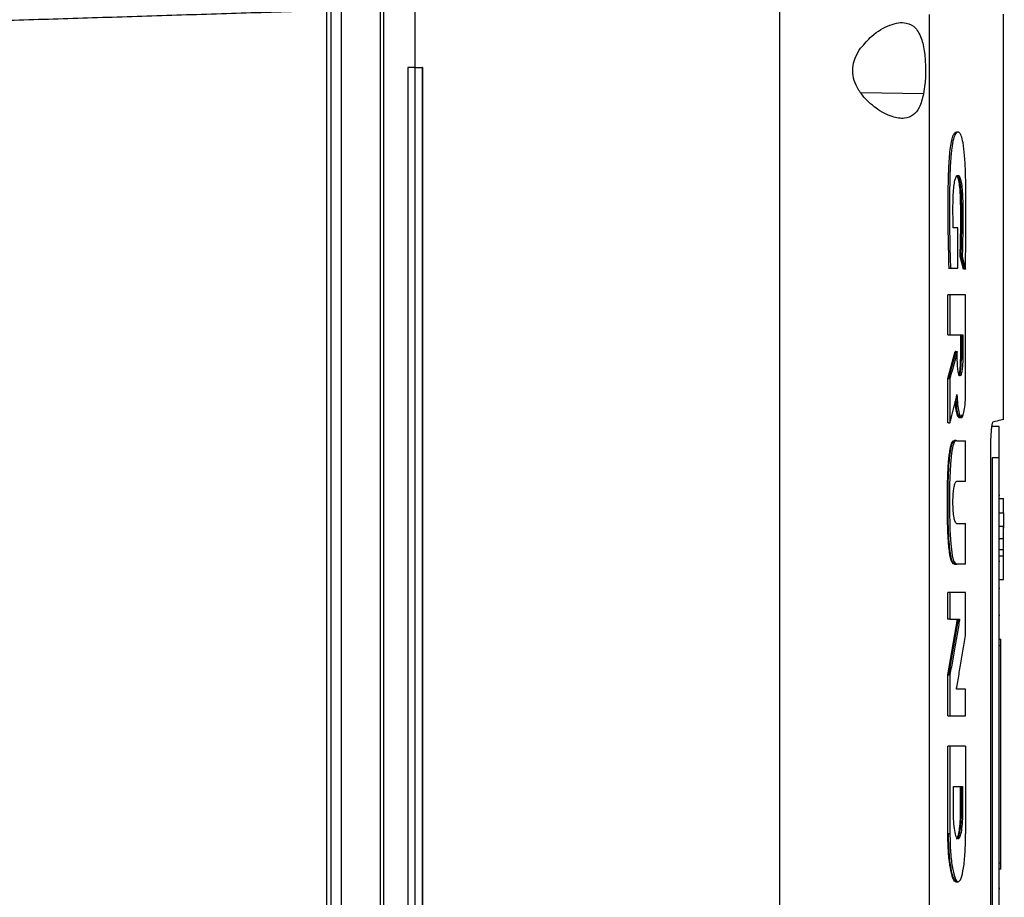
# Model space of a CAD drawing. Extents: x 0.4 to 10.6, y 0.4 to 8.1.
# Drawn here: x 3.8 to 4, y 3.7 to 3.9 of the extents above; entities that cross this region are included whole.
import ezdxf

# ---------------------------------------------------------------- set-up
doc = ezdxf.new("R2010")
doc.units = 0
doc.linetypes.add('SLD-SOLID', pattern=[0])
doc.layers.get('0').update_dxf_attribs({"linetype": 'CONTINUOUS'})

msp = doc.modelspace()

# ---------------------------------------------------------------- linework, layer by layer
at = {"color": 7, "linetype": 'SLD-SOLID'}
for p, q in [((3.84445, 3.93606), (3.84445, 3.48022)), ((3.84711, 3.93606), (3.84711, 3.48022)), ((3.86637, 3.93153), (3.86637, 3.91237)), ((3.8573, 3.93127), (3.8573, 3.48501)), ((3.85818, 3.93127), (3.85818, 3.48501)), ((3.84329, 3.92726), (3.84329, 3.48902)), ((3.96149, 3.9274), (3.96149, 3.48888)), ((4.00057, 3.92615), (4.00057, 3.49013)), ((4.01998, 3.82059), (4.01998, 3.92628)), ((3.8645, 3.91237), (3.8645, 3.50391)), ((3.86637, 3.91237), (3.8645, 3.91237)), ((3.86637, 3.91237), (3.86637, 3.50391)), ((3.86831, 3.91237), (3.86831, 3.50391)), ((3.86832, 3.91237), (3.86831, 3.91237)), ((3.86832, 3.91237), (3.86832, 3.50391)), ((4.00809, 3.89548), (4.00773, 3.89548)), ((4.00807, 3.87048), (4.00686, 3.87048)), ((4.00807, 3.85996), (4.00807, 3.87048)), ((4.00951, 3.85971), (4.00867, 3.86306)), ((4.00885, 3.86306), (4.00867, 3.86306)), ((4.00921, 3.86306), (4.00885, 3.86306)), ((4.00885, 3.86306), (4.00969, 3.85971)), ((4.00561, 3.85996), (4.00579, 3.85996)), ((4.00579, 3.85996), (4.00615, 3.85996)), ((4.00615, 3.85996), (4.00807, 3.85996)), ((4.00969, 3.85971), (4.00951, 3.85971)), ((4.00969, 3.86008), (4.00969, 3.85971)), ((4.01005, 3.85971), (4.00969, 3.85971)), ((4.00546, 3.84258), (4.00546, 3.85304)), ((4.006, 3.85304), (4.00546, 3.85304)), ((4.006, 3.85304), (4.006, 3.84258)), ((4.01011, 3.82818), (4.01011, 3.85304)), ((4.00546, 3.84258), (4.006, 3.84258)), ((4.006, 3.84258), (4.00935, 3.84258)), ((4.00881, 3.83634), (4.00881, 3.84258)), ((4.00899, 3.84258), (4.00899, 3.83634)), ((4.00935, 3.84258), (4.00935, 3.83634)), ((4.00546, 3.83119), (4.00739, 3.83827)), ((4.00757, 3.83827), (4.00564, 3.83119)), ((4.00757, 3.83827), (4.00739, 3.83827)), ((4.00757, 3.83827), (4.00793, 3.83827)), ((4.00793, 3.83634), (4.00793, 3.83827)), ((4.00899, 3.83634), (4.00881, 3.83634)), ((4.00899, 3.83634), (4.00935, 3.83634)), ((4.00546, 3.81961), (4.00546, 3.83119)), ((4.00564, 3.83119), (4.00546, 3.83119)), ((4.00564, 3.83119), (4.006, 3.83119)), ((4.006, 3.83119), (4.006, 3.81961)), ((4.00564, 3.81961), (4.00546, 3.81961)), ((4.00564, 3.81961), (4.006, 3.81961)), ((4.00864, 3.82099), (4.009, 3.82099)), ((4.01889, 3.81871), (4.01707, 3.81871)), ((4.00756, 3.81504), (4.0072, 3.81504)), ((4.00724, 3.81495), (4.00742, 3.81495)), ((4.00778, 3.81495), (4.00767, 3.81502)), ((4.00778, 3.81495), (4.01011, 3.81495)), ((4.01011, 3.80434), (4.01011, 3.81495)), ((4.01666, 3.60386), (4.01666, 3.81243)), ((4.01889, 3.81055), (4.01707, 3.81055)), ((4.01707, 3.81055), (4.01707, 3.60631)), ((4.01889, 3.60631), (4.01889, 3.81055)), ((4.01011, 3.80434), (4.00773, 3.80434)), ((4.01889, 3.80078), (4.01907, 3.80078)), ((4.01907, 3.7999), (4.01998, 3.7999)), ((4.01998, 3.79612), (4.01998, 3.7999)), ((4.01907, 3.79612), (4.01998, 3.79612)), ((4.00773, 3.79341), (4.01011, 3.79341)), ((4.01011, 3.7828), (4.01011, 3.79341)), ((4.01998, 3.7926), (4.01907, 3.7926)), ((4.01889, 3.78934), (4.01907, 3.78934)), ((4.01998, 3.78934), (4.01907, 3.78934)), ((4.01998, 3.78652), (4.01907, 3.78652)), ((4.01998, 3.78496), (4.01998, 3.78652)), ((4.00724, 3.7828), (4.00742, 3.7828)), ((4.00734, 3.78279), (4.0077, 3.78279)), ((4.01011, 3.7828), (4.00778, 3.7828)), ((4.01889, 3.78353), (4.01907, 3.78353)), ((4.01907, 3.78496), (4.01998, 3.78496)), ((4.01907, 3.77877), (4.01998, 3.77877)), ((4.00546, 3.7684), (4.00546, 3.7754)), ((4.006, 3.7754), (4.00546, 3.7754)), ((4.006, 3.7754), (4.006, 3.7684)), ((4.01011, 3.76467), (4.01011, 3.7754)), ((4.01889, 3.77647), (4.01907, 3.77647)), ((4.00546, 3.75389), (4.00799, 3.7684)), ((4.006, 3.7684), (4.00546, 3.7684)), ((4.00817, 3.7684), (4.00564, 3.75389)), ((4.006, 3.7684), (4.00853, 3.7684)), ((4.01907, 3.7694), (4.01889, 3.7694)), ((4.01889, 3.76316), (4.01925, 3.76316)), ((4.01889, 3.76153), (4.01925, 3.76153)), ((4.01925, 3.70484), (4.01925, 3.76153)), ((4.00546, 3.74317), (4.00546, 3.75389)), ((4.00564, 3.75389), (4.00546, 3.75389)), ((4.00564, 3.75389), (4.006, 3.75389)), ((4.006, 3.75389), (4.006, 3.74317)), ((4.01011, 3.75019), (4.00771, 3.75019)), ((4.01011, 3.74317), (4.01011, 3.75019)), ((4.00546, 3.74317), (4.006, 3.74317)), ((4.00546, 3.71239), (4.00546, 3.73526)), ((4.006, 3.73526), (4.00546, 3.73526)), ((4.006, 3.73526), (4.006, 3.71239)), ((4.01011, 3.73526), (4.01011, 3.71239)), ((4.0069, 3.72473), (4.00933, 3.72473)), ((4.0069, 3.71848), (4.0069, 3.72473)), ((4.00879, 3.71848), (4.00879, 3.72473)), ((4.00897, 3.72473), (4.00897, 3.71848)), ((4.00933, 3.72473), (4.00933, 3.71848)), ((4.00897, 3.71848), (4.00879, 3.71848)), ((4.00933, 3.71848), (4.00897, 3.71848)), ((4.00564, 3.71239), (4.00546, 3.71239)), ((4.006, 3.71239), (4.00564, 3.71239)), ((4.01889, 3.70484), (4.01925, 3.70484)), ((4.01925, 3.70321), (4.01889, 3.70321)), ((4.00787, 3.6999), (4.00742, 3.6999)), ((4.00787, 3.6999), (4.00814, 3.6999)), ((4.01889, 3.69814), (4.01907, 3.69814)), ((4.01907, 3.69813), (4.01889, 3.69813))]:
    msp.add_line(p, q, dxfattribs=at)
at = {"color": 8, "linetype": 'SLD-SOLID'}
msp.add_line((3.99913, 3.90548), (3.98278, 3.90572), dxfattribs=at)
at = {"color": 7, "linetype": 'SLD-SOLID', "flags": 128}
for points in [[(4.00756, 3.81497), (4.00722, 3.8148), (4.00679, 3.81365), (4.00644, 3.8117), (4.00614, 3.80883), (4.00592, 3.80359), (4.00587, 3.79758), (4.006, 3.79163), (4.00621, 3.78805), (4.00658, 3.78499), (4.00696, 3.78357), (4.00756, 3.78282), (4.00778, 3.7828), (4.00778, 3.7828)], [(4.00897, 3.71848), (4.00894, 3.71704), (4.00888, 3.71566), (4.00877, 3.71438), (4.00863, 3.71327), (4.00824, 3.71167), (4.00778, 3.71111), (4.00778, 3.71111)]]:
    msp.add_lwpolyline(points, dxfattribs=at)
at = {"color": 7, "linetype": 'SLD-SOLID'}
for points, knots in [([(3.76051, 3.92467), (3.76731, 3.92488), (3.78093, 3.92531), (3.80158, 3.92596), (3.82236, 3.92661), (3.83631, 3.92704), (3.84329, 3.92726)], [0, 0, 0, 0, 0.2502, 0.5004, 0.750019, 1, 1, 1, 1]), ([(3.98271, 3.91739), (3.98365, 3.91848), (3.98603, 3.92126), (3.98962, 3.92325), (3.99261, 3.92409), (3.99495, 3.92407), (3.99714, 3.92289), (3.99871, 3.91997), (3.99948, 3.91596), (3.9997, 3.91183), (3.99957, 3.90824), (3.99926, 3.90631), (3.99913, 3.90548)], [0, 0, 0, 0, 0.106955, 0.270689, 0.353353, 0.435909, 0.552226, 0.669239, 0.769477, 0.857033, 0.938829, 1, 1, 1, 1]), ([(3.99913, 3.90548), (3.9988, 3.90419), (3.99817, 3.90179), (3.99644, 3.89975), (3.9941, 3.89884), (3.99077, 3.89934), (3.98687, 3.90139), (3.98352, 3.9044), (3.98151, 3.90748), (3.98062, 3.9102), (3.98063, 3.9128), (3.98137, 3.91529), (3.98223, 3.91664), (3.98271, 3.91739)], [0, 0, 0, 0, 0.107393, 0.199021, 0.30437, 0.42785, 0.574626, 0.700592, 0.773467, 0.830538, 0.888014, 0.937934, 1, 1, 1, 1]), ([(3.86637, 3.91237), (3.86653, 3.91237), (3.86686, 3.91237), (3.8675, 3.91237), (3.86799, 3.91237), (3.86831, 3.91237)], [0, 0, 0, 0, 0.250001, 0.500007, 1, 1, 1, 1]), ([(4.00579, 3.85996), (4.0057, 3.86351), (4.0055, 3.87059), (4.00552, 3.87959), (4.0057, 3.88672), (4.00604, 3.8909), (4.00647, 3.89348), (4.00688, 3.8948), (4.00733, 3.89538), (4.00769, 3.89555), (4.0079, 3.89541), (4.00797, 3.89536)], [0, 0, 0, 0, 0.238276, 0.475512, 0.593697, 0.714401, 0.776757, 0.840386, 0.905171, 0.970336, 1, 1, 1, 1]), ([(4.01005, 3.85971), (4.01006, 3.85995), (4.01008, 3.86115), (4.01016, 3.86622), (4.01022, 3.87303), (4.01018, 3.88084), (4.01007, 3.88547), (4.00989, 3.88865), (4.00973, 3.89048), (4.00949, 3.89251), (4.00918, 3.89401), (4.00884, 3.89487), (4.00857, 3.89526), (4.00811, 3.89558), (4.00753, 3.89543), (4.00689, 3.89384), (4.00653, 3.89173), (4.00629, 3.8895), (4.00613, 3.88738), (4.00598, 3.88405), (4.00591, 3.8797), (4.00589, 3.8738), (4.00593, 3.86716), (4.00608, 3.86237), (4.00615, 3.85996)], [0, 0, 0, 0, 0.008288, 0.041442, 0.17424, 0.2406, 0.308163, 0.332978, 0.357815, 0.380979, 0.424149, 0.445281, 0.466394, 0.48749, 0.55255, 0.593873, 0.635326, 0.655702, 0.685221, 0.714698, 0.773741, 0.833622, 0.91634, 1, 1, 1, 1]), ([(4.00686, 3.87048), (4.00686, 3.87072), (4.00683, 3.87192), (4.00679, 3.87458), (4.00681, 3.87793), (4.00698, 3.88081), (4.00721, 3.88263), (4.00756, 3.88387), (4.00802, 3.88429), (4.00849, 3.88414), (4.00889, 3.88291), (4.00915, 3.88113), (4.00936, 3.87804), (4.00939, 3.87363), (4.00936, 3.86835), (4.00926, 3.86482), (4.00921, 3.86306)], [0, 0, 0, 0, 0.01613, 0.080678, 0.17768, 0.23485, 0.282773, 0.330871, 0.401955, 0.482721, 0.538043, 0.593406, 0.648464, 0.761571, 0.880825, 1, 1, 1, 1]), ([(4.00867, 3.86306), (4.00868, 3.86332), (4.00872, 3.86463), (4.00878, 3.86702), (4.00883, 3.87083), (4.00884, 3.87424), (4.0088, 3.87774), (4.00869, 3.88036), (4.00842, 3.88254), (4.00807, 3.88392), (4.00779, 3.8841), (4.00764, 3.88419)], [0, 0, 0, 0, 0.031201, 0.156094, 0.280978, 0.475936, 0.550762, 0.688255, 0.784562, 0.880914, 1, 1, 1, 1]), ([(4.00796, 3.88407), (4.00809, 3.88393), (4.00836, 3.88365), (4.0087, 3.88195), (4.00892, 3.87953), (4.009, 3.87676), (4.00902, 3.87308), (4.009, 3.86846), (4.0089, 3.86486), (4.00885, 3.86306)], [0, 0, 0, 0, 0.103643, 0.220424, 0.333191, 0.444373, 0.557221, 0.778532, 1, 1, 1, 1]), ([(4.00921, 3.86306), (4.00924, 3.86294), (4.00939, 3.86234), (4.00968, 3.86123), (4.00992, 3.86023), (4.01005, 3.85971)], [0, 0, 0, 0, 0.10661, 0.533088, 1, 1, 1, 1]), ([(4.01011, 3.85304), (4.00979, 3.85304), (4.00915, 3.85304), (4.00781, 3.85304), (4.00672, 3.85304), (4.006, 3.85304)], [0, 0, 0, 0, 0.251938, 0.503873, 1, 1, 1, 1]), ([(4.00793, 3.83827), (4.0079, 3.83815), (4.00774, 3.83755), (4.00734, 3.83606), (4.00674, 3.83382), (4.00625, 3.83207), (4.006, 3.83119)], [0, 0, 0, 0, 0.051351, 0.256773, 0.628383, 1, 1, 1, 1]), ([(4.00935, 3.83634), (4.00934, 3.83576), (4.00932, 3.83458), (4.00915, 3.83312), (4.00892, 3.83216), (4.00865, 3.83182), (4.00837, 3.83216), (4.00813, 3.83312), (4.00796, 3.83458), (4.00794, 3.83576), (4.00793, 3.83634)], [0, 0, 0, 0, 0.1197536, 0.2426058, 0.369756, 0.4999716, 0.6301903, 0.7573757, 0.8802368, 1, 1, 1, 1]), ([(4.00829, 3.83193), (4.00838, 3.832), (4.00856, 3.83213), (4.00876, 3.83297), (4.00887, 3.83387), (4.00894, 3.83463), (4.00898, 3.83547), (4.00899, 3.83605), (4.00899, 3.83634)], [0, 0, 0, 0, 0.259481, 0.513184, 0.637356, 0.759616, 0.880383, 1, 1, 1, 1]), ([(4.00836, 3.83232), (4.00841, 3.83242), (4.00854, 3.83269), (4.00869, 3.83372), (4.00879, 3.83504), (4.0088, 3.83595), (4.00881, 3.83634)], [0, 0, 0, 0, 0.18158, 0.497905, 0.78776, 1, 1, 1, 1]), ([(4.006, 3.81961), (4.00604, 3.81974), (4.0062, 3.82038), (4.0066, 3.82194), (4.00718, 3.82428), (4.00762, 3.82611), (4.00785, 3.82702)], [0, 0, 0, 0, 0.052468, 0.262338, 0.631171, 1, 1, 1, 1]), ([(4.00785, 3.82702), (4.00789, 3.82615), (4.00797, 3.82438), (4.00828, 3.82236), (4.00867, 3.82112), (4.00909, 3.82085), (4.0095, 3.82155), (4.00984, 3.82316), (4.01007, 3.82547), (4.0101, 3.82728), (4.01011, 3.82818)], [0, 0, 0, 0, 0.12038, 0.244405, 0.372379, 0.502586, 0.632117, 0.758412, 0.880619, 1, 1, 1, 1]), ([(4.00846, 3.82109), (4.00841, 3.82107), (4.00822, 3.82096), (4.0079, 3.82175), (4.00757, 3.82322), (4.00746, 3.82465), (4.00741, 3.82523)], [0, 0, 0, 0, 0.11436, 0.447476, 0.773524, 1, 1, 1, 1]), ([(4.00756, 3.82583), (4.00758, 3.82538), (4.00765, 3.82404), (4.00792, 3.82237), (4.00831, 3.8211), (4.00873, 3.82092), (4.00902, 3.82118), (4.00914, 3.82173), (4.00914, 3.82173)], [0, 0, 0, 0, 0.110028, 0.325196, 0.547197, 0.773058, 0.997749, 1, 1, 1, 1]), ([(4.00829, 3.82099), (4.00837, 3.82099), (4.00852, 3.82099), (4.00867, 3.82099), (4.00875, 3.82099)], [0, 0, 0, 0, 0.49998, 1, 1, 1, 1]), ([(4.01666, 3.81243), (4.01667, 3.81324), (4.01668, 3.81482), (4.01678, 3.8169), (4.01692, 3.81852), (4.0171, 3.81968), (4.01723, 3.81985), (4.0173, 3.81994)], [0, 0, 0, 0, 0.1905115, 0.3720789, 0.5566041, 0.7625923, 1, 1, 1, 1]), ([(4.0173, 3.81994), (4.01804, 3.82012), (4.0195, 3.82047), (4.0202, 3.82064), (4.01998, 3.82059), (4.01998, 3.82059)], [0, 0, 0, 0, 0.498703, 0.997407, 1, 1, 1, 1]), ([(4.01889, 3.81055), (4.01889, 3.81139), (4.01889, 3.81307), (4.01889, 3.81536), (4.01889, 3.81721), (4.01889, 3.81847), (4.01889, 3.81863), (4.01889, 3.81871)], [0, 0, 0, 0, 0.187493, 0.375569, 0.573203, 0.787146, 1, 1, 1, 1]), ([(4.00724, 3.7828), (4.00722, 3.7828), (4.00709, 3.78278), (4.00692, 3.78284), (4.00668, 3.78307), (4.00646, 3.78342), (4.00625, 3.78403), (4.00601, 3.78501), (4.00582, 3.78636), (4.00567, 3.78795), (4.00557, 3.78928), (4.0055, 3.79066), (4.00544, 3.79207), (4.0054, 3.7935), (4.00536, 3.79494), (4.00534, 3.79639), (4.00533, 3.79833), (4.00534, 3.80028), (4.00536, 3.8027), (4.0054, 3.80463), (4.00547, 3.80652), (4.00554, 3.80792), (4.00564, 3.80942), (4.00579, 3.81093), (4.00598, 3.81233), (4.00618, 3.81341), (4.0064, 3.8142), (4.00661, 3.81472), (4.00682, 3.81503), (4.00696, 3.81498), (4.00702, 3.81496)], [0, 0, 0, 0, 0.010756, 0.053841, 0.075361, 0.116707, 0.147746, 0.176351, 0.234055, 0.266488, 0.2989, 0.331298, 0.363685, 0.396066, 0.428441, 0.460816, 0.493187, 0.557963, 0.590333, 0.655134, 0.68752, 0.71992, 0.752333, 0.796278, 0.8376, 0.874364, 0.908138, 0.940507, 0.972873, 1, 1, 1, 1]), ([(4.00742, 3.7828), (4.00727, 3.78282), (4.00695, 3.78286), (4.00649, 3.78366), (4.0061, 3.78544), (4.00576, 3.78867), (4.00555, 3.79328), (4.0055, 3.79889), (4.00555, 3.80449), (4.00576, 3.80911), (4.00612, 3.81222), (4.0065, 3.81407), (4.00695, 3.81512), (4.00726, 3.81501), (4.00742, 3.81495)], [0, 0, 0, 0, 0.0662642, 0.1319146, 0.1955947, 0.2578418, 0.379312, 0.5003845, 0.6214835, 0.7424952, 0.8045304, 0.8683251, 0.9336948, 1, 1, 1, 1]), ([(4.00773, 3.79341), (4.00769, 3.79342), (4.00754, 3.79346), (4.00729, 3.79394), (4.00702, 3.7952), (4.00684, 3.79691), (4.00678, 3.79874), (4.00682, 3.80049), (4.00695, 3.80203), (4.00716, 3.80328), (4.00743, 3.80417), (4.00763, 3.80428), (4.00773, 3.80434)], [0, 0, 0, 0, 0.040672, 0.161837, 0.282201, 0.39356, 0.494526, 0.58903, 0.68295, 0.78147, 0.88812, 1, 1, 1, 1]), ([(4.01998, 3.79612), (4.01998, 3.79587), (4.01998, 3.79526), (4.01998, 3.79385), (4.01998, 3.79261), (4.01998, 3.79215)], [0, 0, 0, 0, 0.303508, 0.73925, 1, 1, 1, 1]), ([(4.01998, 3.78934), (4.01998, 3.78955), (4.01998, 3.78998), (4.01998, 3.7906), (4.01998, 3.79117), (4.01998, 3.79183), (4.01998, 3.79246), (4.01998, 3.79255), (4.01998, 3.7926)], [0, 0, 0, 0, 0.119627, 0.24004, 0.362199, 0.48639, 0.740181, 1, 1, 1, 1]), ([(4.01998, 3.78607), (4.01998, 3.78612), (4.01998, 3.78621), (4.01998, 3.78684), (4.01998, 3.7875), (4.01998, 3.78807), (4.01998, 3.78869), (4.01998, 3.78912), (4.01998, 3.78934)], [0, 0, 0, 0, 0.25982, 0.513612, 0.637991, 0.759964, 0.880481, 1, 1, 1, 1]), ([(4.01998, 3.77877), (4.01998, 3.77901), (4.01998, 3.77974), (4.01998, 3.78165), (4.01998, 3.78384), (4.01998, 3.78496)], [0, 0, 0, 0, 0.194503, 0.586815, 1, 1, 1, 1]), ([(4.01011, 3.7754), (4.00979, 3.7754), (4.00916, 3.7754), (4.00782, 3.7754), (4.00673, 3.7754), (4.006, 3.7754)], [0, 0, 0, 0, 0.250018, 0.500033, 1, 1, 1, 1]), ([(4.00853, 3.7684), (4.0085, 3.76824), (4.00837, 3.76743), (4.00802, 3.76533), (4.00745, 3.76203), (4.00675, 3.758), (4.00625, 3.75526), (4.006, 3.75389)], [0, 0, 0, 0, 0.033358, 0.166796, 0.433664, 0.716828, 1, 1, 1, 1]), ([(4.00771, 3.75019), (4.00774, 3.75035), (4.00788, 3.75115), (4.00824, 3.75323), (4.0088, 3.75652), (4.00946, 3.76055), (4.0099, 3.7633), (4.01011, 3.76467)], [0, 0, 0, 0, 0.0331191, 0.1656111, 0.4305919, 0.7152926, 1, 1, 1, 1]), ([(4.01925, 3.76153), (4.01925, 3.7617), (4.01925, 3.76203), (4.01925, 3.76249), (4.01925, 3.76286), (4.01925, 3.76311), (4.01925, 3.76315), (4.01925, 3.76316)], [0, 0, 0, 0, 0.187845, 0.376238, 0.574623, 0.789965, 1, 1, 1, 1]), ([(4.006, 3.74317), (4.00637, 3.74317), (4.0071, 3.74317), (4.0085, 3.74317), (4.00947, 3.74317), (4.01011, 3.74317)], [0, 0, 0, 0, 0.250019, 0.500034, 1, 1, 1, 1]), ([(4.01011, 3.73526), (4.00979, 3.73526), (4.00914, 3.73526), (4.00779, 3.73526), (4.00671, 3.73526), (4.006, 3.73526)], [0, 0, 0, 0, 0.2557706, 0.511537, 1, 1, 1, 1]), ([(4.00933, 3.71848), (4.00931, 3.71751), (4.00927, 3.71555), (4.009, 3.71309), (4.00861, 3.71148), (4.00814, 3.71092), (4.00767, 3.71148), (4.00726, 3.71309), (4.00696, 3.71555), (4.00692, 3.71751), (4.0069, 3.71848)], [0, 0, 0, 0, 0.119763, 0.242622, 0.369786, 0.500001, 0.630221, 0.757393, 0.880249, 1, 1, 1, 1]), ([(4.0076, 3.71122), (4.00767, 3.7112), (4.00788, 3.71111), (4.00822, 3.71199), (4.00855, 3.71374), (4.00875, 3.71606), (4.00878, 3.71772), (4.00879, 3.71848)], [0, 0, 0, 0, 0.104239, 0.350177, 0.589633, 0.810222, 1, 1, 1, 1]), ([(4.0076, 3.69994), (4.00754, 3.69994), (4.00735, 3.69992), (4.00705, 3.70029), (4.00671, 3.70102), (4.00629, 3.70245), (4.00584, 3.70501), (4.00551, 3.70871), (4.00548, 3.71129), (4.00546, 3.71239)], [0, 0, 0, 0, 0.065334, 0.178044, 0.290762, 0.40351, 0.624014, 0.840175, 1, 1, 1, 1]), ([(4.00778, 3.6999), (4.00751, 3.70008), (4.00698, 3.70044), (4.00637, 3.70284), (4.00601, 3.70538), (4.0058, 3.70756), (4.00567, 3.70993), (4.00565, 3.71157), (4.00564, 3.71239)], [0, 0, 0, 0, 0.259747, 0.513554, 0.637887, 0.759988, 0.880443, 1, 1, 1, 1]), ([(4.006, 3.71239), (4.00604, 3.71075), (4.00611, 3.70742), (4.00663, 3.70326), (4.00734, 3.70053), (4.00815, 3.69958), (4.00893, 3.70053), (4.00958, 3.70326), (4.01003, 3.70741), (4.01008, 3.71074), (4.01011, 3.71239)], [0, 0, 0, 0, 0.119613, 0.24251, 0.369752, 0.499981, 0.630236, 0.757404, 0.880193, 1, 1, 1, 1]), ([(4.01925, 3.70321), (4.01925, 3.70323), (4.01925, 3.70328), (4.01925, 3.70361), (4.01925, 3.70409), (4.01925, 3.70454), (4.01925, 3.70478), (4.01925, 3.70484)], [0, 0, 0, 0, 0.245706, 0.491804, 0.721892, 0.930939, 1, 1, 1, 1]), ([(4.00742, 3.6999), (4.00748, 3.6999), (4.00763, 3.6999), (4.00778, 3.6999), (4.00787, 3.6999)], [0, 0, 0, 0, 0.419061, 1, 1, 1, 1]), ([(4.00742, 3.6999), (4.00748, 3.6999), (4.00763, 3.6999), (4.00778, 3.6999), (4.00787, 3.6999)], [0, 0, 0, 0, 0.419172, 1, 1, 1, 1])]:
    msp.add_open_spline(points, degree=3, knots=knots, dxfattribs=at)

doc.saveas('drawing.dxf')
